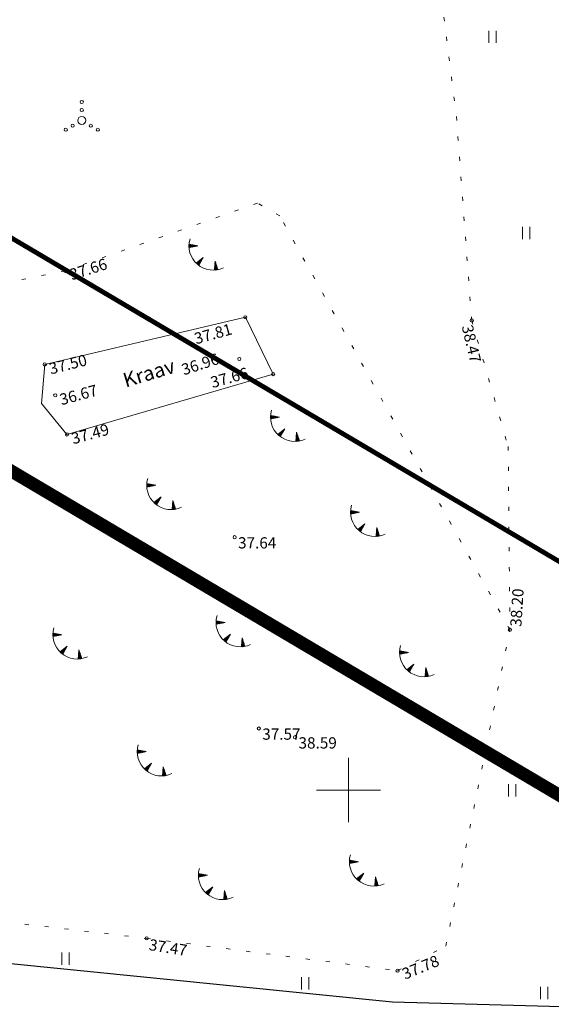
# Model space of a CAD drawing. Units: millimetres. Extents: x 553513 to 554426, y 6585321 to 6587022.
# Drawn here: x 553880 to 553913, y 6586087 to 6586148 of the extents above; entities that cross this region are included whole.
import ezdxf
from ezdxf.enums import TextEntityAlignment as Align

# ---------------------------------------------------------------- set-up
doc = ezdxf.new("R2010")
doc.units = ezdxf.units.MM
for name, pattern in [('DASHDOT', [1, 0.5, -0.25, 0, -0.25]), ('KATASTRIPIIR', [0, 0, 0]), ('KOLVIK', [1.25, 0.25, -1]), ('KRAAVIPERV', [0, 0, 0])]:
    doc.linetypes.add(name, pattern=pattern)
for name, color, linetype, lineweight in [('geoalus', 250, 'DASHDOT', 0), ('HALJASTUS', 250, 'Continuous', 0), ('KORGUS', 7, 'Continuous', 0), ('PLAN_ALA', 214, 'Continuous', 9), ('VEEKOGU', 150, 'Continuous', 0)]:
    doc.layers.add(name, color=color, linetype=linetype, lineweight=lineweight)
doc.layers.add('ololkrundipiir_tugiplaan', color=7, linetype='Continuous', lineweight=35, true_color=0x382a00)
doc.layers.add('VTRASS', color=7, linetype='Continuous')
doc.styles.add('ITALIC', font='italic.shx')
doc.styles.add('RomanS', font='romans.shx')
doc.linetypes.add('-V-', pattern='A,10,-1.5,["V",RomanS,S=1.4,R=0,X=-0.7,Y=-0.7],-1.5,10,-3', length=26)

# ---------------------------------------------------------------- blocks, each defined once
blk = doc.blocks.new('geodeesia')
at = {"color": 0, "linetype": 'Continuous'}
for p, q in [((553908.739, 6586147.25), (553908.739, 6586146.489)), ((553909.194, 6586147.25), (553909.194, 6586146.489)), ((553910.845, 6586135.047), (553910.845, 6586134.286)), ((553911.3, 6586135.047), (553911.3, 6586134.286)), ((553900, 6586102), (553900, 6586098)), ((553898, 6586100), (553902, 6586100)), ((553909.977, 6586100.359), (553909.977, 6586099.597)), ((553910.432, 6586100.359), (553910.432, 6586099.597)), ((553882.138, 6586089.891), (553882.138, 6586089.13)), ((553882.593, 6586089.891), (553882.593, 6586089.13)), ((553897.08, 6586088.351), (553897.08, 6586087.59)), ((553897.535, 6586088.351), (553897.535, 6586087.59)), ((553911.967, 6586087.752), (553911.967, 6586086.991)), ((553912.423, 6586087.752), (553912.423, 6586086.991))]:
    blk.add_line(p, q, dxfattribs=at)
at = {"color": 0, "linetype": 'Continuous', "lineweight": 0}
for p, q in [((553890.061, 6586133.867), (553890.16, 6586133.947)), ((553890.061, 6586133.835), (553890.193, 6586133.94)), ((553890.062, 6586133.899), (553890.128, 6586133.953)), ((553890.062, 6586133.804), (553890.225, 6586133.934)), ((553890.063, 6586133.932), (553890.096, 6586133.959)), ((553890.064, 6586133.773), (553890.257, 6586133.928)), ((553890.621, 6586133.858), (553890.065, 6586133.965)), ((553890.621, 6586133.858), (553890.065, 6586133.748)), ((553890.075, 6586133.75), (553890.289, 6586133.922)), ((553890.128, 6586133.761), (553890.322, 6586133.915)), ((553890.181, 6586133.771), (553890.354, 6586133.909)), ((553890.235, 6586133.782), (553890.386, 6586133.903)), ((553890.288, 6586133.792), (553890.418, 6586133.897)), ((553890.341, 6586133.802), (553890.451, 6586133.891)), ((553890.394, 6586133.813), (553890.483, 6586133.884)), ((553890.447, 6586133.823), (553890.515, 6586133.878)), ((553890.5, 6586133.834), (553890.547, 6586133.872)), ((553890.553, 6586133.844), (553890.579, 6586133.866)), ((553890.953, 6586133.137), (553890.509, 6586132.785)), ((553890.654, 6586132.659), (553890.663, 6586132.907)), ((553890.953, 6586133.137), (553890.673, 6586132.645)), ((553890.679, 6586132.654), (553890.688, 6586132.928)), ((553890.705, 6586132.701), (553890.714, 6586132.948)), ((553890.732, 6586132.748), (553890.74, 6586132.968)), ((553890.759, 6586132.795), (553890.765, 6586132.989)), ((553890.785, 6586132.842), (553890.791, 6586133.009)), ((553890.812, 6586132.889), (553890.817, 6586133.029)), ((553890.839, 6586132.936), (553890.843, 6586133.05)), ((553890.865, 6586132.983), (553890.868, 6586133.07)), ((553890.892, 6586133.029), (553890.894, 6586133.091)), ((553890.919, 6586133.076), (553890.92, 6586133.111)), ((553891.685, 6586132.913), (553891.643, 6586132.348)), ((553891.685, 6586132.913), (553891.858, 6586132.374)), ((553890.532, 6586132.763), (553890.534, 6586132.805)), ((553890.557, 6586132.74), (553890.56, 6586132.826)), ((553890.581, 6586132.719), (553890.585, 6586132.846)), ((553890.605, 6586132.698), (553890.611, 6586132.866)), ((553890.629, 6586132.678), (553890.637, 6586132.887)), ((553891.676, 6586132.35), (553891.645, 6586132.38)), ((553891.709, 6586132.353), (553891.648, 6586132.413)), ((553891.741, 6586132.356), (553891.65, 6586132.445)), ((553891.773, 6586132.36), (553891.653, 6586132.478)), ((553891.804, 6586132.364), (553891.655, 6586132.511)), ((553891.834, 6586132.369), (553891.658, 6586132.544)), ((553891.855, 6586132.384), (553891.66, 6586132.576)), ((553891.839, 6586132.435), (553891.663, 6586132.609)), ((553891.822, 6586132.487), (553891.665, 6586132.642)), ((553891.806, 6586132.538), (553891.668, 6586132.675)), ((553891.789, 6586132.589), (553891.67, 6586132.707)), ((553891.773, 6586132.641), (553891.672, 6586132.74)), ((553891.756, 6586132.692), (553891.675, 6586132.773)), ((553891.74, 6586132.744), (553891.677, 6586132.805)), ((553891.723, 6586132.795), (553891.68, 6586132.838)), ((553891.707, 6586132.847), (553891.682, 6586132.871)), ((553895.139, 6586123.245), (553895.206, 6586123.298)), ((553895.139, 6586123.212), (553895.238, 6586123.292)), ((553895.139, 6586123.18), (553895.271, 6586123.286)), ((553895.14, 6586123.149), (553895.303, 6586123.279)), ((553895.141, 6586123.278), (553895.174, 6586123.304)), ((553895.141, 6586123.118), (553895.335, 6586123.273)), ((553895.699, 6586123.203), (553895.143, 6586123.31)), ((553895.699, 6586123.203), (553895.143, 6586123.094)), ((553895.153, 6586123.096), (553895.367, 6586123.267)), ((553895.206, 6586123.106), (553895.399, 6586123.261)), ((553895.259, 6586123.117), (553895.432, 6586123.255)), ((553895.312, 6586123.127), (553895.464, 6586123.248)), ((553895.365, 6586123.137), (553895.496, 6586123.242)), ((553895.418, 6586123.148), (553895.528, 6586123.236)), ((553895.471, 6586123.158), (553895.561, 6586123.23)), ((553895.524, 6586123.169), (553895.593, 6586123.223)), ((553895.577, 6586123.179), (553895.625, 6586123.217)), ((553895.63, 6586123.189), (553895.657, 6586123.211)), ((553896.031, 6586122.483), (553895.587, 6586122.131)), ((553895.61, 6586122.108), (553895.612, 6586122.151)), ((553895.634, 6586122.086), (553895.637, 6586122.171)), ((553895.659, 6586122.064), (553895.663, 6586122.191)), ((553895.683, 6586122.043), (553895.689, 6586122.212)), ((553895.707, 6586122.024), (553895.715, 6586122.232)), ((553895.732, 6586122.005), (553895.74, 6586122.252)), ((553896.031, 6586122.483), (553895.751, 6586121.99)), ((553895.756, 6586121.999), (553895.766, 6586122.273)), ((553895.783, 6586122.046), (553895.792, 6586122.293)), ((553895.81, 6586122.093), (553895.818, 6586122.314)), ((553895.836, 6586122.14), (553895.843, 6586122.334)), ((553895.863, 6586122.187), (553895.869, 6586122.354)), ((553895.89, 6586122.234), (553895.895, 6586122.375)), ((553895.916, 6586122.281), (553895.92, 6586122.395)), ((553895.943, 6586122.328), (553895.946, 6586122.415)), ((553895.97, 6586122.375), (553895.972, 6586122.436)), ((553895.996, 6586122.422), (553895.998, 6586122.456)), ((553896.763, 6586122.259), (553896.721, 6586121.693)), ((553896.912, 6586121.715), (553896.736, 6586121.889)), ((553896.933, 6586121.729), (553896.738, 6586121.922)), ((553896.916, 6586121.78), (553896.74, 6586121.954)), ((553896.9, 6586121.832), (553896.743, 6586121.987)), ((553896.883, 6586121.883), (553896.745, 6586122.02)), ((553896.867, 6586121.935), (553896.748, 6586122.053)), ((553896.851, 6586121.986), (553896.75, 6586122.085)), ((553896.834, 6586122.038), (553896.753, 6586122.118)), ((553896.818, 6586122.089), (553896.755, 6586122.151)), ((553896.801, 6586122.141), (553896.758, 6586122.183)), ((553896.785, 6586122.192), (553896.76, 6586122.216)), ((553896.763, 6586122.259), (553896.936, 6586121.719)), ((553896.754, 6586121.695), (553896.723, 6586121.725)), ((553896.787, 6586121.698), (553896.726, 6586121.758)), ((553896.819, 6586121.701), (553896.728, 6586121.791)), ((553896.85, 6586121.705), (553896.731, 6586121.823)), ((553896.881, 6586121.709), (553896.733, 6586121.856)), ((553887.429, 6586118.969), (553887.529, 6586119.049)), ((553887.429, 6586118.937), (553887.561, 6586119.043)), ((553887.43, 6586119.002), (553887.496, 6586119.055)), ((553887.43, 6586118.906), (553887.593, 6586119.036)), ((553887.431, 6586119.035), (553887.464, 6586119.061)), ((553887.432, 6586118.875), (553887.625, 6586119.03)), ((553887.989, 6586118.96), (553887.433, 6586119.067)), ((553887.989, 6586118.96), (553887.433, 6586118.851)), ((553887.444, 6586118.853), (553887.658, 6586119.024)), ((553887.497, 6586118.863), (553887.69, 6586119.018)), ((553887.55, 6586118.873), (553887.722, 6586119.011)), ((553887.603, 6586118.884), (553887.754, 6586119.005)), ((553887.656, 6586118.894), (553887.786, 6586118.999)), ((553887.709, 6586118.905), (553887.819, 6586118.993)), ((553887.762, 6586118.915), (553887.851, 6586118.987)), ((553887.815, 6586118.926), (553887.883, 6586118.98)), ((553887.868, 6586118.936), (553887.915, 6586118.974)), ((553887.921, 6586118.946), (553887.948, 6586118.968)), ((553888.321, 6586118.24), (553887.877, 6586117.888)), ((553888.321, 6586118.24), (553888.042, 6586117.747)), ((553888.287, 6586118.179), (553888.288, 6586118.213)), ((553887.901, 6586117.865), (553887.902, 6586117.907)), ((553887.925, 6586117.842), (553887.928, 6586117.928)), ((553887.949, 6586117.821), (553887.953, 6586117.948)), ((553887.973, 6586117.8), (553887.979, 6586117.969)), ((553887.998, 6586117.781), (553888.005, 6586117.989)), ((553888.022, 6586117.762), (553888.031, 6586118.009)), ((553888.047, 6586117.756), (553888.056, 6586118.03)), ((553888.073, 6586117.803), (553888.082, 6586118.05)), ((553888.1, 6586117.85), (553888.108, 6586118.071)), ((553888.127, 6586117.897), (553888.134, 6586118.091)), ((553888.153, 6586117.944), (553888.159, 6586118.111)), ((553888.18, 6586117.991), (553888.185, 6586118.132)), ((553888.207, 6586118.038), (553888.211, 6586118.152)), ((553888.233, 6586118.085), (553888.237, 6586118.172)), ((553888.26, 6586118.132), (553888.262, 6586118.193)), ((553889.054, 6586118.016), (553889.011, 6586117.45)), ((553889.172, 6586117.466), (553889.023, 6586117.613)), ((553889.202, 6586117.471), (553889.026, 6586117.646)), ((553889.223, 6586117.486), (553889.028, 6586117.679)), ((553889.207, 6586117.537), (553889.031, 6586117.711)), ((553889.19, 6586117.589), (553889.033, 6586117.744)), ((553889.174, 6586117.64), (553889.036, 6586117.777)), ((553889.157, 6586117.692), (553889.038, 6586117.81)), ((553889.141, 6586117.743), (553889.041, 6586117.842)), ((553889.124, 6586117.795), (553889.043, 6586117.875)), ((553889.108, 6586117.846), (553889.046, 6586117.908)), ((553889.091, 6586117.897), (553889.048, 6586117.94)), ((553889.075, 6586117.949), (553889.05, 6586117.973)), ((553889.054, 6586118.016), (553889.226, 6586117.476)), ((553889.044, 6586117.452), (553889.014, 6586117.482)), ((553889.077, 6586117.455), (553889.016, 6586117.515)), ((553889.109, 6586117.458), (553889.019, 6586117.548)), ((553889.141, 6586117.462), (553889.021, 6586117.58)), ((553900.132, 6586117.293), (553900.232, 6586117.373)), ((553900.132, 6586117.261), (553900.264, 6586117.366)), ((553900.133, 6586117.325), (553900.199, 6586117.379)), ((553900.133, 6586117.23), (553900.296, 6586117.36)), ((553900.134, 6586117.358), (553900.167, 6586117.385)), ((553900.135, 6586117.199), (553900.328, 6586117.354)), ((553900.692, 6586117.284), (553900.136, 6586117.391)), ((553900.692, 6586117.284), (553900.136, 6586117.174)), ((553900.147, 6586117.176), (553900.36, 6586117.348)), ((553900.2, 6586117.187), (553900.393, 6586117.341)), ((553900.253, 6586117.197), (553900.425, 6586117.335)), ((553900.306, 6586117.208), (553900.457, 6586117.329)), ((553900.359, 6586117.218), (553900.489, 6586117.323)), ((553900.412, 6586117.228), (553900.522, 6586117.317)), ((553900.465, 6586117.239), (553900.554, 6586117.31)), ((553900.518, 6586117.249), (553900.586, 6586117.304)), ((553900.571, 6586117.26), (553900.618, 6586117.298)), ((553900.624, 6586117.27), (553900.651, 6586117.292)), ((553901.024, 6586116.563), (553900.58, 6586116.211)), ((553901.024, 6586116.563), (553900.744, 6586116.071)), ((553900.776, 6586116.127), (553900.785, 6586116.374)), ((553900.803, 6586116.174), (553900.811, 6586116.394)), ((553900.83, 6586116.221), (553900.836, 6586116.415)), ((553900.856, 6586116.268), (553900.862, 6586116.435)), ((553900.883, 6586116.315), (553900.888, 6586116.455)), ((553900.91, 6586116.362), (553900.914, 6586116.476)), ((553900.936, 6586116.409), (553900.939, 6586116.496)), ((553900.963, 6586116.456), (553900.965, 6586116.517)), ((553900.99, 6586116.502), (553900.991, 6586116.537)), ((553900.603, 6586116.189), (553900.605, 6586116.231)), ((553900.628, 6586116.166), (553900.631, 6586116.252)), ((553900.652, 6586116.145), (553900.656, 6586116.272)), ((553900.676, 6586116.124), (553900.682, 6586116.292)), ((553900.701, 6586116.104), (553900.708, 6586116.313)), ((553900.725, 6586116.085), (553900.734, 6586116.333)), ((553900.75, 6586116.08), (553900.759, 6586116.354)), ((553901.756, 6586116.339), (553901.714, 6586115.774)), ((553901.747, 6586115.776), (553901.716, 6586115.806)), ((553901.78, 6586115.779), (553901.719, 6586115.839)), ((553901.812, 6586115.782), (553901.721, 6586115.871)), ((553901.844, 6586115.786), (553901.724, 6586115.904)), ((553901.875, 6586115.79), (553901.726, 6586115.937)), ((553901.905, 6586115.795), (553901.729, 6586115.97)), ((553901.926, 6586115.81), (553901.731, 6586116.002)), ((553901.91, 6586115.861), (553901.734, 6586116.035)), ((553901.893, 6586115.913), (553901.736, 6586116.068)), ((553901.877, 6586115.964), (553901.739, 6586116.101)), ((553901.86, 6586116.015), (553901.741, 6586116.133)), ((553901.844, 6586116.067), (553901.743, 6586116.166)), ((553901.827, 6586116.118), (553901.746, 6586116.199)), ((553901.811, 6586116.17), (553901.748, 6586116.231)), ((553901.794, 6586116.221), (553901.751, 6586116.264)), ((553901.778, 6586116.273), (553901.753, 6586116.297)), ((553901.756, 6586116.339), (553901.929, 6586115.8)), ((553891.745, 6586110.429), (553891.845, 6586110.508)), ((553891.746, 6586110.461), (553891.813, 6586110.514)), ((553891.746, 6586110.397), (553891.877, 6586110.502)), ((553891.746, 6586110.365), (553891.909, 6586110.496)), ((553891.747, 6586110.494), (553891.78, 6586110.521)), ((553891.748, 6586110.334), (553891.942, 6586110.489)), ((553892.306, 6586110.419), (553891.749, 6586110.527)), ((553892.306, 6586110.419), (553891.749, 6586110.31)), ((553891.76, 6586110.312), (553891.974, 6586110.483)), ((553891.813, 6586110.322), (553892.006, 6586110.477)), ((553891.866, 6586110.333), (553892.038, 6586110.471)), ((553891.919, 6586110.343), (553892.07, 6586110.465)), ((553891.972, 6586110.354), (553892.103, 6586110.458)), ((553892.025, 6586110.364), (553892.135, 6586110.452)), ((553892.078, 6586110.374), (553892.167, 6586110.446)), ((553892.131, 6586110.385), (553892.199, 6586110.44)), ((553892.184, 6586110.395), (553892.232, 6586110.433)), ((553892.237, 6586110.406), (553892.264, 6586110.427)), ((553881.58, 6586109.671), (553881.68, 6586109.751)), ((553881.58, 6586109.639), (553881.712, 6586109.745)), ((553881.581, 6586109.704), (553881.647, 6586109.757)), ((553881.581, 6586109.608), (553881.744, 6586109.738)), ((553881.582, 6586109.737), (553881.615, 6586109.763)), ((553881.583, 6586109.577), (553881.776, 6586109.732)), ((553882.14, 6586109.662), (553881.584, 6586109.769)), ((553882.14, 6586109.662), (553881.584, 6586109.553)), ((553881.595, 6586109.555), (553881.809, 6586109.726)), ((553881.648, 6586109.565), (553881.841, 6586109.72)), ((553881.701, 6586109.575), (553881.873, 6586109.713)), ((553881.754, 6586109.586), (553881.905, 6586109.707)), ((553881.807, 6586109.596), (553881.938, 6586109.701)), ((553881.86, 6586109.607), (553881.97, 6586109.695)), ((553881.913, 6586109.617), (553882.002, 6586109.689)), ((553881.966, 6586109.627), (553882.034, 6586109.682)), ((553882.019, 6586109.638), (553882.066, 6586109.676)), ((553882.072, 6586109.648), (553882.099, 6586109.67)), ((553892.638, 6586109.699), (553892.193, 6586109.347)), ((553892.638, 6586109.699), (553892.358, 6586109.206)), ((553892.55, 6586109.544), (553892.553, 6586109.632)), ((553892.576, 6586109.591), (553892.578, 6586109.652)), ((553892.603, 6586109.638), (553892.604, 6586109.673)), ((553892.217, 6586109.324), (553892.218, 6586109.367)), ((553892.241, 6586109.302), (553892.244, 6586109.387)), ((553892.265, 6586109.28), (553892.27, 6586109.408)), ((553892.289, 6586109.26), (553892.295, 6586109.428)), ((553892.314, 6586109.24), (553892.321, 6586109.448)), ((553892.338, 6586109.221), (553892.347, 6586109.469)), ((553892.363, 6586109.215), (553892.373, 6586109.489)), ((553892.39, 6586109.262), (553892.398, 6586109.509)), ((553892.416, 6586109.309), (553892.424, 6586109.53)), ((553892.443, 6586109.356), (553892.45, 6586109.55)), ((553892.47, 6586109.403), (553892.475, 6586109.571)), ((553892.496, 6586109.45), (553892.501, 6586109.591)), ((553892.523, 6586109.497), (553892.527, 6586109.611)), ((553893.37, 6586109.475), (553893.327, 6586108.91)), ((553893.425, 6586108.917), (553893.335, 6586109.007)), ((553893.457, 6586108.921), (553893.337, 6586109.04)), ((553893.488, 6586108.926), (553893.34, 6586109.072)), ((553893.518, 6586108.931), (553893.342, 6586109.105)), ((553893.539, 6586108.945), (553893.344, 6586109.138)), ((553893.523, 6586108.997), (553893.347, 6586109.171)), ((553893.506, 6586109.048), (553893.349, 6586109.203)), ((553893.49, 6586109.1), (553893.352, 6586109.236)), ((553893.473, 6586109.151), (553893.354, 6586109.269)), ((553893.457, 6586109.202), (553893.357, 6586109.302)), ((553893.441, 6586109.254), (553893.359, 6586109.334)), ((553893.424, 6586109.305), (553893.362, 6586109.367)), ((553893.408, 6586109.357), (553893.364, 6586109.4)), ((553893.391, 6586109.408), (553893.367, 6586109.433)), ((553893.37, 6586109.475), (553893.543, 6586108.935)), ((553882.472, 6586108.942), (553882.028, 6586108.59)), ((553882.052, 6586108.567), (553882.053, 6586108.609)), ((553882.076, 6586108.544), (553882.079, 6586108.63)), ((553882.1, 6586108.523), (553882.104, 6586108.65)), ((553882.124, 6586108.502), (553882.13, 6586108.671)), ((553882.149, 6586108.483), (553882.156, 6586108.691)), ((553882.173, 6586108.464), (553882.182, 6586108.711)), ((553882.472, 6586108.942), (553882.193, 6586108.449)), ((553882.198, 6586108.458), (553882.207, 6586108.732)), ((553882.224, 6586108.505), (553882.233, 6586108.752)), ((553882.251, 6586108.552), (553882.259, 6586108.773)), ((553882.278, 6586108.599), (553882.285, 6586108.793)), ((553882.304, 6586108.646), (553882.31, 6586108.813)), ((553882.331, 6586108.693), (553882.336, 6586108.834)), ((553882.358, 6586108.74), (553882.362, 6586108.854)), ((553882.384, 6586108.787), (553882.388, 6586108.874)), ((553882.411, 6586108.834), (553882.413, 6586108.895)), ((553882.438, 6586108.881), (553882.439, 6586108.915)), ((553883.205, 6586108.718), (553883.162, 6586108.152)), ((553883.358, 6586108.239), (553883.182, 6586108.413)), ((553883.341, 6586108.291), (553883.184, 6586108.446)), ((553883.325, 6586108.342), (553883.187, 6586108.479)), ((553883.308, 6586108.394), (553883.189, 6586108.511)), ((553883.292, 6586108.445), (553883.192, 6586108.544)), ((553883.275, 6586108.497), (553883.194, 6586108.577)), ((553883.259, 6586108.548), (553883.197, 6586108.61)), ((553883.242, 6586108.599), (553883.199, 6586108.642)), ((553883.226, 6586108.651), (553883.201, 6586108.675)), ((553883.205, 6586108.718), (553883.377, 6586108.178)), ((553893.36, 6586108.912), (553893.33, 6586108.942)), ((553893.393, 6586108.914), (553893.332, 6586108.974)), ((553903.185, 6586108.6), (553903.252, 6586108.653)), ((553903.185, 6586108.567), (553903.284, 6586108.647)), ((553903.185, 6586108.535), (553903.316, 6586108.641)), ((553903.186, 6586108.633), (553903.22, 6586108.659)), ((553903.186, 6586108.504), (553903.349, 6586108.634)), ((553903.187, 6586108.473), (553903.381, 6586108.628)), ((553903.745, 6586108.558), (553903.188, 6586108.665)), ((553903.745, 6586108.558), (553903.189, 6586108.449)), ((553903.199, 6586108.451), (553903.413, 6586108.622)), ((553903.252, 6586108.461), (553903.445, 6586108.616)), ((553903.305, 6586108.472), (553903.477, 6586108.61)), ((553903.358, 6586108.482), (553903.51, 6586108.603)), ((553903.411, 6586108.492), (553903.542, 6586108.597)), ((553903.464, 6586108.503), (553903.574, 6586108.591)), ((553903.517, 6586108.513), (553903.606, 6586108.585)), ((553903.57, 6586108.524), (553903.639, 6586108.578)), ((553903.623, 6586108.534), (553903.671, 6586108.572)), ((553903.676, 6586108.544), (553903.703, 6586108.566)), ((553883.195, 6586108.154), (553883.165, 6586108.184)), ((553883.228, 6586108.157), (553883.167, 6586108.217)), ((553883.26, 6586108.16), (553883.17, 6586108.25)), ((553883.292, 6586108.164), (553883.172, 6586108.282)), ((553883.323, 6586108.168), (553883.174, 6586108.315)), ((553883.353, 6586108.173), (553883.177, 6586108.348)), ((553883.374, 6586108.188), (553883.179, 6586108.381)), ((553904.077, 6586107.838), (553903.632, 6586107.486)), ((553904.077, 6586107.838), (553903.797, 6586107.345)), ((553904.016, 6586107.73), (553904.018, 6586107.791)), ((553904.042, 6586107.777), (553904.043, 6586107.811)), ((553903.656, 6586107.463), (553903.657, 6586107.506)), ((553903.68, 6586107.441), (553903.683, 6586107.526)), ((553903.704, 6586107.419), (553903.709, 6586107.546)), ((553903.729, 6586107.398), (553903.735, 6586107.567)), ((553903.753, 6586107.379), (553903.76, 6586107.587)), ((553903.777, 6586107.36), (553903.786, 6586107.607)), ((553903.802, 6586107.354), (553903.812, 6586107.628)), ((553903.829, 6586107.401), (553903.838, 6586107.648)), ((553903.856, 6586107.448), (553903.863, 6586107.669)), ((553903.882, 6586107.495), (553903.889, 6586107.689)), ((553903.909, 6586107.542), (553903.915, 6586107.709)), ((553903.936, 6586107.589), (553903.94, 6586107.73)), ((553903.962, 6586107.636), (553903.966, 6586107.75)), ((553903.989, 6586107.683), (553903.992, 6586107.771)), ((553904.809, 6586107.614), (553904.767, 6586107.048)), ((553904.896, 6586107.06), (553904.776, 6586107.178)), ((553904.927, 6586107.064), (553904.779, 6586107.211)), ((553904.958, 6586107.07), (553904.781, 6586107.244)), ((553904.979, 6586107.084), (553904.784, 6586107.277)), ((553904.962, 6586107.135), (553904.786, 6586107.309)), ((553904.946, 6586107.187), (553904.789, 6586107.342)), ((553904.929, 6586107.238), (553904.791, 6586107.375)), ((553904.913, 6586107.29), (553904.794, 6586107.408)), ((553904.896, 6586107.341), (553904.796, 6586107.44)), ((553904.88, 6586107.393), (553904.798, 6586107.473)), ((553904.863, 6586107.444), (553904.801, 6586107.506)), ((553904.847, 6586107.496), (553904.803, 6586107.539)), ((553904.83, 6586107.547), (553904.806, 6586107.571)), ((553904.809, 6586107.614), (553904.982, 6586107.074)), ((553904.799, 6586107.05), (553904.769, 6586107.08)), ((553904.832, 6586107.053), (553904.771, 6586107.113)), ((553904.864, 6586107.056), (553904.774, 6586107.146)), ((553886.837, 6586102.428), (553886.904, 6586102.481)), ((553886.837, 6586102.395), (553886.936, 6586102.475)), ((553886.837, 6586102.363), (553886.968, 6586102.469)), ((553886.838, 6586102.332), (553887.001, 6586102.462)), ((553886.839, 6586102.461), (553886.872, 6586102.487)), ((553886.839, 6586102.301), (553887.033, 6586102.456)), ((553887.397, 6586102.386), (553886.84, 6586102.493)), ((553887.397, 6586102.386), (553886.841, 6586102.277)), ((553886.851, 6586102.279), (553887.065, 6586102.45)), ((553886.904, 6586102.289), (553887.097, 6586102.444)), ((553886.957, 6586102.3), (553887.13, 6586102.437)), ((553887.01, 6586102.31), (553887.162, 6586102.431)), ((553887.063, 6586102.32), (553887.194, 6586102.425)), ((553887.116, 6586102.331), (553887.226, 6586102.419)), ((553887.169, 6586102.341), (553887.259, 6586102.413)), ((553887.222, 6586102.352), (553887.291, 6586102.406)), ((553887.275, 6586102.362), (553887.323, 6586102.4)), ((553887.328, 6586102.372), (553887.355, 6586102.394)), ((553887.729, 6586101.666), (553887.285, 6586101.314)), ((553887.729, 6586101.666), (553887.449, 6586101.173)), ((553887.308, 6586101.291), (553887.31, 6586101.334)), ((553887.332, 6586101.269), (553887.335, 6586101.354)), ((553887.357, 6586101.247), (553887.361, 6586101.374)), ((553887.381, 6586101.226), (553887.387, 6586101.395)), ((553887.405, 6586101.207), (553887.413, 6586101.415)), ((553887.43, 6586101.188), (553887.438, 6586101.435)), ((553887.454, 6586101.182), (553887.464, 6586101.456)), ((553887.481, 6586101.229), (553887.49, 6586101.476)), ((553887.508, 6586101.276), (553887.515, 6586101.497)), ((553887.534, 6586101.323), (553887.541, 6586101.517)), ((553887.561, 6586101.37), (553887.567, 6586101.537)), ((553887.588, 6586101.417), (553887.593, 6586101.558)), ((553887.614, 6586101.464), (553887.618, 6586101.578)), ((553887.641, 6586101.511), (553887.644, 6586101.598)), ((553887.668, 6586101.558), (553887.67, 6586101.619)), ((553887.694, 6586101.605), (553887.696, 6586101.639)), ((553888.461, 6586101.442), (553888.419, 6586100.876)), ((553888.61, 6586100.897), (553888.433, 6586101.072)), ((553888.631, 6586100.912), (553888.436, 6586101.105)), ((553888.614, 6586100.963), (553888.438, 6586101.137)), ((553888.598, 6586101.015), (553888.441, 6586101.17)), ((553888.581, 6586101.066), (553888.443, 6586101.203)), ((553888.565, 6586101.118), (553888.446, 6586101.236)), ((553888.548, 6586101.169), (553888.448, 6586101.268)), ((553888.532, 6586101.221), (553888.451, 6586101.301)), ((553888.515, 6586101.272), (553888.453, 6586101.334)), ((553888.499, 6586101.323), (553888.456, 6586101.366)), ((553888.483, 6586101.375), (553888.458, 6586101.399)), ((553888.461, 6586101.442), (553888.634, 6586100.902)), ((553888.452, 6586100.878), (553888.421, 6586100.908)), ((553888.484, 6586100.881), (553888.424, 6586100.941)), ((553888.517, 6586100.884), (553888.426, 6586100.974)), ((553888.548, 6586100.888), (553888.429, 6586101.006)), ((553888.579, 6586100.892), (553888.431, 6586101.039)), ((553900.053, 6586095.545), (553900.153, 6586095.624)), ((553900.053, 6586095.513), (553900.185, 6586095.618)), ((553900.054, 6586095.577), (553900.12, 6586095.631)), ((553900.054, 6586095.482), (553900.217, 6586095.612)), ((553900.055, 6586095.61), (553900.088, 6586095.637)), ((553900.056, 6586095.451), (553900.249, 6586095.606)), ((553900.613, 6586095.535), (553900.057, 6586095.643)), ((553900.613, 6586095.535), (553900.057, 6586095.426)), ((553900.068, 6586095.428), (553900.282, 6586095.6)), ((553900.121, 6586095.439), (553900.314, 6586095.593)), ((553900.174, 6586095.449), (553900.346, 6586095.587)), ((553900.227, 6586095.46), (553900.378, 6586095.581)), ((553900.28, 6586095.47), (553900.411, 6586095.575)), ((553900.333, 6586095.48), (553900.443, 6586095.568)), ((553900.386, 6586095.491), (553900.475, 6586095.562)), ((553900.439, 6586095.501), (553900.507, 6586095.556)), ((553900.492, 6586095.512), (553900.539, 6586095.55)), ((553900.545, 6586095.522), (553900.572, 6586095.544)), ((553890.645, 6586094.7), (553890.745, 6586094.78)), ((553890.645, 6586094.668), (553890.777, 6586094.774)), ((553890.646, 6586094.733), (553890.712, 6586094.786)), ((553890.646, 6586094.637), (553890.809, 6586094.767)), ((553890.647, 6586094.766), (553890.68, 6586094.792)), ((553890.648, 6586094.606), (553890.841, 6586094.761)), ((553891.205, 6586094.691), (553890.649, 6586094.798)), ((553891.205, 6586094.691), (553890.649, 6586094.582)), ((553890.66, 6586094.584), (553890.874, 6586094.755)), ((553890.713, 6586094.594), (553890.906, 6586094.749)), ((553890.766, 6586094.604), (553890.938, 6586094.742)), ((553890.819, 6586094.615), (553890.97, 6586094.736)), ((553890.872, 6586094.625), (553891.002, 6586094.73)), ((553890.925, 6586094.636), (553891.035, 6586094.724)), ((553890.978, 6586094.646), (553891.067, 6586094.718)), ((553891.031, 6586094.656), (553891.099, 6586094.711)), ((553891.084, 6586094.667), (553891.131, 6586094.705)), ((553891.137, 6586094.677), (553891.164, 6586094.699)), ((553900.945, 6586094.815), (553900.501, 6586094.463)), ((553900.525, 6586094.441), (553900.526, 6586094.483)), ((553900.549, 6586094.418), (553900.552, 6586094.504)), ((553900.573, 6586094.397), (553900.578, 6586094.524)), ((553900.597, 6586094.376), (553900.603, 6586094.544)), ((553900.622, 6586094.356), (553900.629, 6586094.565)), ((553900.646, 6586094.337), (553900.655, 6586094.585)), ((553900.945, 6586094.815), (553900.666, 6586094.322)), ((553900.671, 6586094.332), (553900.68, 6586094.605)), ((553900.698, 6586094.379), (553900.706, 6586094.626)), ((553900.724, 6586094.426), (553900.732, 6586094.646)), ((553900.751, 6586094.473), (553900.758, 6586094.667)), ((553900.778, 6586094.519), (553900.783, 6586094.687)), ((553900.804, 6586094.566), (553900.809, 6586094.707)), ((553900.831, 6586094.613), (553900.835, 6586094.728)), ((553900.858, 6586094.66), (553900.861, 6586094.748)), ((553900.884, 6586094.707), (553900.886, 6586094.768)), ((553900.911, 6586094.754), (553900.912, 6586094.789)), ((553901.678, 6586094.591), (553901.635, 6586094.026)), ((553901.814, 6586094.164), (553901.657, 6586094.32)), ((553901.798, 6586094.216), (553901.66, 6586094.352)), ((553901.781, 6586094.267), (553901.662, 6586094.385)), ((553901.765, 6586094.319), (553901.665, 6586094.418)), ((553901.748, 6586094.37), (553901.667, 6586094.451)), ((553901.732, 6586094.422), (553901.67, 6586094.483)), ((553901.715, 6586094.473), (553901.672, 6586094.516)), ((553901.699, 6586094.525), (553901.674, 6586094.549)), ((553901.678, 6586094.591), (553901.85, 6586094.052)), ((553891.537, 6586093.971), (553891.093, 6586093.619)), ((553891.189, 6586093.531), (553891.195, 6586093.7)), ((553891.214, 6586093.512), (553891.221, 6586093.72)), ((553891.238, 6586093.493), (553891.247, 6586093.74)), ((553891.537, 6586093.971), (553891.258, 6586093.478)), ((553891.263, 6586093.487), (553891.272, 6586093.761)), ((553891.289, 6586093.534), (553891.298, 6586093.781)), ((553891.316, 6586093.581), (553891.324, 6586093.802)), ((553891.343, 6586093.628), (553891.35, 6586093.822)), ((553891.369, 6586093.675), (553891.375, 6586093.842)), ((553891.396, 6586093.722), (553891.401, 6586093.863)), ((553891.423, 6586093.769), (553891.427, 6586093.883)), ((553891.449, 6586093.816), (553891.452, 6586093.903)), ((553891.476, 6586093.863), (553891.478, 6586093.924)), ((553891.503, 6586093.91), (553891.504, 6586093.944)), ((553892.27, 6586093.747), (553892.227, 6586093.181)), ((553892.291, 6586093.68), (553892.266, 6586093.704)), ((553892.27, 6586093.747), (553892.442, 6586093.207)), ((553901.668, 6586094.028), (553901.638, 6586094.058)), ((553901.701, 6586094.03), (553901.64, 6586094.091)), ((553901.733, 6586094.034), (553901.643, 6586094.123)), ((553901.765, 6586094.038), (553901.645, 6586094.156)), ((553901.796, 6586094.042), (553901.647, 6586094.189)), ((553901.826, 6586094.047), (553901.65, 6586094.222)), ((553901.847, 6586094.062), (553901.652, 6586094.254)), ((553901.831, 6586094.113), (553901.655, 6586094.287)), ((553891.116, 6586093.596), (553891.118, 6586093.638)), ((553891.141, 6586093.573), (553891.144, 6586093.659)), ((553891.165, 6586093.552), (553891.169, 6586093.679)), ((553892.26, 6586093.183), (553892.23, 6586093.213)), ((553892.293, 6586093.186), (553892.232, 6586093.246)), ((553892.325, 6586093.189), (553892.234, 6586093.279)), ((553892.357, 6586093.193), (553892.237, 6586093.311)), ((553892.388, 6586093.197), (553892.239, 6586093.344)), ((553892.418, 6586093.202), (553892.242, 6586093.377)), ((553892.439, 6586093.217), (553892.244, 6586093.41)), ((553892.423, 6586093.268), (553892.247, 6586093.442)), ((553892.406, 6586093.32), (553892.249, 6586093.475)), ((553892.39, 6586093.371), (553892.252, 6586093.508)), ((553892.373, 6586093.423), (553892.254, 6586093.54)), ((553892.357, 6586093.474), (553892.257, 6586093.573)), ((553892.34, 6586093.526), (553892.259, 6586093.606)), ((553892.324, 6586093.577), (553892.261, 6586093.639)), ((553892.307, 6586093.628), (553892.264, 6586093.671))]:
    blk.add_line(p, q, dxfattribs=at)
at = {"color": 0, "linetype": 'Continuous'}
for centre, radius in [((553883.382, 6586142.812), 0.1), ((553883.382, 6586142.312), 0.1), ((553883.382, 6586141.662), 0.25), ((553882.382, 6586141.087), 0.1), ((553882.817, 6586141.337), 0.1), ((553883.947, 6586141.337), 0.1), ((553884.382, 6586141.087), 0.1)]:
    blk.add_circle(centre, radius, dxfattribs=at)
at = {"color": 0, "linetype": 'Continuous', "lineweight": 0}
for centre in [(553891.575, 6586133.86), (553896.652, 6586123.205), (553888.943, 6586118.962), (553901.646, 6586117.286), (553893.259, 6586110.422), (553883.094, 6586109.664), (553904.698, 6586108.56), (553888.35, 6586102.388), (553901.567, 6586095.538), (553892.159, 6586094.693)]:
    blk.add_arc(centre, 1.514, 163.42341, 295.17451, dxfattribs=at)
at = {"layer": 'HALJASTUS', "color": 0, "linetype": 'KOLVIK'}
for p, q in [((553905.628, 6586150.578), (553906.726, 6586141.902)), ((553906.726, 6586141.902), (553907.677, 6586129.218)), ((553894.319, 6586136.522), (553882.344, 6586132.311)), ((553895.712, 6586135.725), (553894.319, 6586136.522)), ((553910.053, 6586109.968), (553895.712, 6586135.725)), ((553882.344, 6586132.311), (553864.793, 6586128.765)), ((553907.677, 6586129.218), (553909.95, 6586121.366)), ((553909.95, 6586121.366), (553910.053, 6586109.968)), ((553906.06, 6586090.277), (553910.053, 6586109.968)), ((553867.41, 6586093.083), (553887.423, 6586090.77)), ((553887.423, 6586090.77), (553903.054, 6586088.757)), ((553903.054, 6586088.757), (553906.06, 6586090.277))]:
    blk.add_line(p, q, dxfattribs=at)
at = {"layer": 'KORGUS', "color": 0, "linetype": 'Continuous'}
for centre in [(553882.344, 6586132.311), (553893.575, 6586129.413), (553907.677, 6586129.218), (553893.198, 6586126.822), (553881.073, 6586126.483), (553895.306, 6586125.878), (553881.728, 6586124.559), (553882.457, 6586122.128), (553892.904, 6586115.73, 37.636), (553910.053, 6586109.968), (553894.411, 6586103.829, 37.573), (553896.672, 6586103.282, 38.589), (553887.423, 6586090.77), (553903.054, 6586088.757)]:
    blk.add_circle(centre, 0.1, dxfattribs=at)
at = {"layer": 'VEEKOGU', "color": 0, "linetype": 'KRAAVIPERV'}
for p, q in [((553881.073, 6586126.483), (553893.575, 6586129.413)), ((553893.575, 6586129.413), (553895.306, 6586125.878)), ((553880.863, 6586124.057), (553881.073, 6586126.483)), ((553895.306, 6586125.878), (553882.457, 6586122.128)), ((553882.457, 6586122.128), (553880.863, 6586124.057))]:
    blk.add_line(p, q, dxfattribs=at)
at = {"layer": 'VTRASS', "color": 0, "linetype": '-V-'}
for p, q in [((553806.507, 6586096.461), (553902.744, 6586086.814)), ((553902.744, 6586086.814), (553914.977, 6586086.482))]:
    blk.add_line(p, q, dxfattribs=at)
at = {"layer": 'KORGUS', "color": 0, "linetype": 'Continuous', "style": 'ITALIC'}
for s, rotation, p in [(' 37.66', 17.72807, (553882.344, 6586132.311)), (' 37.81', 15.56348, (553890.113, 6586128.347)), (' 38.47', 283.3167, (553907.677, 6586129.218)), (' 37.50', 14.12832, (553881.073, 6586126.483)), (' 36.96', 18.00509, (553889.316, 6586126.399)), (' 37.66', 15.42501, (553891.129, 6586125.624)), (' 36.67', 15.17479, (553881.728, 6586124.559)), (' 37.49', 15.20853, (553882.457, 6586122.128)), (' 38.20', 86.32642, (553910.053, 6586109.968)), (' 37.47', 350.89864, (553887.423, 6586090.77)), (' 37.78', 22.38203, (553903.054, 6586088.757))]:
    blk.add_text(s, height=0.7, rotation=rotation, dxfattribs=at).set_placement(p, align=Align.TOP_LEFT)
for s, p in [(' 37.64', (553892.904, 6586115.73)), (' 37.57', (553894.411, 6586103.829)), (' 38.59', (553896.672, 6586103.282))]:
    blk.add_text(s, height=0.7, dxfattribs=at).set_placement(p, align=Align.TOP_LEFT)
at = {"layer": 'VEEKOGU', "color": 0, "linetype": 'Continuous', "style": 'RomanS'}
blk.add_text('Kraav', height=0.9, rotation=16.80905, dxfattribs=at).set_placement((553887.562, 6586125.946), align=Align.MIDDLE_CENTER)

msp = doc.modelspace()

# ---------------------------------------------------------------- linework, layer by layer
at = {"layer": 'ololkrundipiir_tugiplaan', "linetype": 'KATASTRIPIIR', "const_width": 0.3, "flags": 128}
for points in [[(553834.89, 6586348.44), (553834.39, 6586317.98), (553825.96, 6586195.61), (553819.44, 6586169.49), (553919.82, 6586110.27), (553922.85, 6586126.93), (553926.57, 6586147.61), (553932.06, 6586177.77), (553935.5, 6586197.01), (553937.38, 6586207.3), (553942.64, 6586236.83), (553947.91, 6586266.37), (553953.18, 6586295.9), (553958.63, 6586325.61), (553834.89, 6586348.44)], [(553819.44, 6586169.49), (553795.16, 6586074.18), (553748.54, 6585937.05), (553756.1, 6585934.58), (553804.74, 6585918.7), (553844.67, 6585905.65), (553880.6, 6585893.92), (553901.97, 6586011.73), (553919.82, 6586110.27), (553819.44, 6586169.49)]]:
    msp.add_lwpolyline(points, dxfattribs=at)
at = {"layer": 'PLAN_ALA', "linetype": 'DASHDOT', "lineweight": 50, "ltscale": 5, "transparency": 33554687, "const_width": 0.8}
msp.add_lwpolyline([(553961.138, 6586326.532), (553961.699, 6586335.922), (553972.77, 6586463.149), (553877.703, 6586436.288), (553825.737, 6586408.963), (553832.054, 6586359.189), (553832.615, 6586349.975), (553832.569, 6586347.167), (553832.091, 6586318.078), (553823.679, 6586195.97), (553814.228, 6586158.107), (553919.55, 6586095.887), (553925.113, 6586126.521), (553928.833, 6586147.2), (553934.323, 6586177.362), (553937.763, 6586196.601), (553939.643, 6586206.892), (553944.904, 6586236.427), (553950.174, 6586265.966), (553955.443, 6586295.49)], close=True, dxfattribs=at)

# ---------------------------------------------------------------- block references
at = {"layer": 'geoalus'}
msp.add_blockref('geodeesia', (0, 0), dxfattribs=at)

doc.saveas('drawing.dxf')
